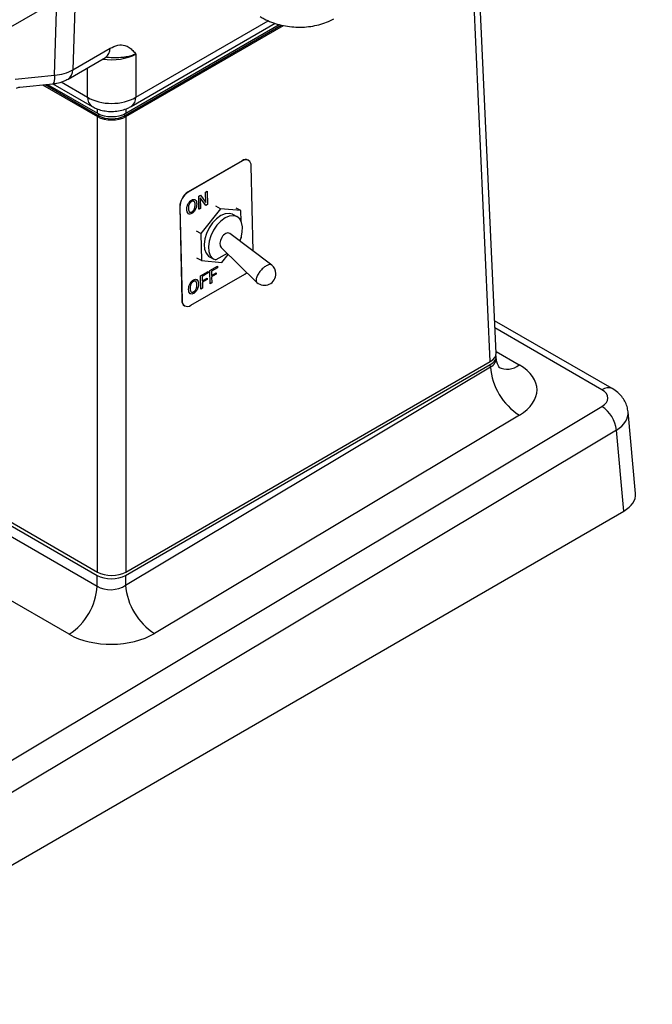
# Model space of a CAD drawing. Units: millimetres. Extents: x 6 to 594, y 9 to 411.
# Drawn here: x 345 to 377, y 258 to 306 of the extents above; entities that cross this region are included whole.
import ezdxf

# ---------------------------------------------------------------- set-up
doc = ezdxf.new("R2010")
doc.units = ezdxf.units.MM

msp = doc.modelspace()

# ---------------------------------------------------------------- linework, layer by layer
at = {"color": 7, "linetype": 'Continuous', "lineweight": 25}
for p, q in [((338.4968, 302.4632), (376.7417, 324.5415)), ((368.9766, 289.9303), (368.0369, 310.6489)), ((368.684, 289.5072), (367.7332, 310.4736)), ((348.0568, 307.9821), (347.9285, 303.9946)), ((347.0229, 303.7225), (347.143, 307.4545)), ((350.5004, 301.7154), (358.2985, 306.2172)), ((350.571, 301.8378), (358.194, 306.2385)), ((350.5717, 301.675), (358.4035, 306.1961)), ((350.8385, 302.1758), (357.9889, 306.3037)), ((351.0653, 302.6331), (357.6486, 306.4335)), ((347.9285, 303.9946), (349.7835, 305.0655)), ((351.0653, 304.7789), (351.0653, 302.6331)), ((347.7017, 303.5374), (349.5567, 304.6083)), ((345.0637, 303.5231), (347.0229, 303.7225)), ((348.6644, 302.6331), (348.6644, 304.0932)), ((345.2934, 303.1317), (346.9435, 303.2997)), ((346.4335, 303.2477), (349.158, 301.675)), ((346.5538, 303.26), (349.2293, 301.7154)), ((346.674, 303.2722), (349.1587, 301.8378)), ((346.9443, 303.2998), (348.8912, 302.1758)), ((347.3515, 303.391), (348.6644, 302.6331)), ((349.1587, 301.8378), (349.1587, 302.0548)), ((349.2293, 301.7154), (349.2293, 301.8008)), ((350.5004, 301.8008), (350.5004, 301.7154)), ((350.571, 302.0569), (350.571, 301.8378)), ((349.158, 279.0511), (349.158, 301.675)), ((350.5717, 301.675), (350.5717, 279.0511)), ((356.351, 299.4801), (353.664, 297.9289)), ((356.3616, 299.4742), (353.6746, 297.9231)), ((356.3616, 299.4742), (356.351, 299.4801)), ((356.6607, 299.5045), (356.6501, 299.5103)), ((356.8916, 294.9953), (356.797, 299.223)), ((353.6746, 297.9231), (353.664, 297.9289)), ((354.5352, 297.9225), (354.6127, 297.9672)), ((354.5467, 297.4064), (354.5352, 297.9225)), ((354.5366, 297.9217), (354.5352, 297.9225)), ((354.5366, 297.9217), (354.6141, 297.9664)), ((354.5482, 297.4044), (354.5366, 297.9217)), ((354.6141, 297.9664), (354.6127, 297.9672)), ((354.6141, 297.9664), (354.6288, 297.3113)), ((353.675, 297.3506), (353.6736, 297.3513)), ((353.8403, 297.5275), (353.8389, 297.5283)), ((354.0092, 297.5435), (354.0078, 297.5442)), ((354.1912, 297.7239), (354.2753, 297.7724)), ((354.2058, 297.0687), (354.1912, 297.7239)), ((354.1926, 297.7231), (354.1912, 297.7239)), ((354.1926, 297.7231), (354.2767, 297.7716)), ((354.2072, 297.0679), (354.1926, 297.7231)), ((354.5469, 297.264), (354.2732, 297.6299)), ((354.2732, 297.6299), (354.2848, 297.1127)), ((354.5455, 297.2648), (354.2732, 297.6288)), ((354.2767, 297.7716), (354.2753, 297.7724)), ((354.2767, 297.7716), (354.5482, 297.4044)), ((317.6064, 297.0916), (349.1438, 278.8854)), ((317.6106, 297.2631), (349.158, 279.0511)), ((353.2615, 297.182), (353.2509, 297.1878)), ((353.2509, 297.1878), (353.3545, 292.5569)), ((353.2615, 297.182), (353.3651, 292.5511)), ((353.602, 297.0523), (353.6006, 297.0531)), ((353.6863, 296.8448), (353.6849, 296.8456)), ((353.8536, 296.9336), (353.8522, 296.9344)), ((353.9637, 297.0554), (353.9623, 297.0562)), ((354.0148, 297.2906), (354.0134, 297.2914)), ((354.2072, 297.0679), (354.2058, 297.0687)), ((354.2848, 297.1127), (354.2072, 297.0679)), ((355.2809, 297.0982), (354.3059, 295.8583)), ((354.5469, 297.264), (354.5455, 297.2648)), ((354.6288, 297.3113), (354.5469, 297.264)), ((355.2809, 297.0982), (355.0511, 297.2239)), ((356.2858, 297.0013), (355.2809, 297.0982)), ((356.2858, 297.0013), (356.056, 297.1269)), ((356.2975, 296.4794), (356.2858, 297.0013)), ((317.5827, 296.5701), (349.1438, 278.3503)), ((356.0988, 296.6981), (355.8867, 296.8141)), ((354.3059, 295.8583), (354.0761, 295.984)), ((354.3059, 295.8583), (354.3358, 294.5215)), ((357.8213, 294.2991), (355.7342, 295.8622)), ((356.2885, 295.6298), (356.3157, 295.6644)), ((356.3157, 295.6644), (356.3146, 295.7155)), ((355.3028, 295.1646), (357.0821, 293.4343)), ((354.3358, 294.5215), (354.1061, 294.6471)), ((354.3358, 294.5215), (355.3407, 294.4245)), ((354.7349, 294.7086), (354.9469, 294.5926)), ((355.6042, 294.8715), (355.0513, 294.5523)), ((355.3407, 294.4245), (355.6541, 294.823)), ((347.7548, 275.9583), (316.1937, 294.1781)), ((354.2866, 293.7583), (354.6655, 293.9771)), ((354.288, 293.7575), (354.6669, 293.9763)), ((354.6686, 293.9038), (354.3671, 293.7298)), ((354.6669, 293.9763), (354.6655, 293.9771)), ((354.6669, 293.9763), (354.6686, 293.9038)), ((354.7447, 294.0228), (355.1237, 294.2416)), ((354.7594, 293.3676), (354.7447, 294.0228)), ((354.7462, 294.022), (354.7447, 294.0228)), ((354.7462, 294.022), (355.1251, 294.2408)), ((354.7608, 293.3669), (354.7462, 294.022)), ((355.1267, 294.1683), (354.8253, 293.9943)), ((354.8253, 293.9943), (354.8301, 293.7794)), ((354.8301, 293.781), (355.0646, 293.9164)), ((354.8301, 293.7794), (355.066, 293.9156)), ((355.066, 293.9156), (355.0646, 293.9164)), ((355.066, 293.9156), (355.0676, 293.8431)), ((355.1251, 294.2408), (355.1237, 294.2416)), ((355.1251, 294.2408), (355.1267, 294.1683)), ((353.8005, 292.2998), (356.4875, 293.851)), ((353.9291, 293.5581), (353.9277, 293.5589)), ((354.098, 293.5741), (354.0966, 293.5749)), ((354.3012, 293.1031), (354.2866, 293.7583)), ((354.288, 293.7575), (354.2866, 293.7583)), ((354.3026, 293.1024), (354.288, 293.7575)), ((354.3671, 293.7298), (354.372, 293.5149)), ((354.3719, 293.5165), (354.6064, 293.6519)), ((354.372, 293.5149), (354.6078, 293.6511)), ((354.6095, 293.5786), (354.3736, 293.4424)), ((354.3736, 293.4424), (354.3802, 293.1471)), ((354.6078, 293.6511), (354.6064, 293.6519)), ((354.6078, 293.6511), (354.6095, 293.5786)), ((354.8384, 293.4116), (354.7608, 293.3669)), ((355.0676, 293.8431), (354.8318, 293.7069)), ((354.8318, 293.7069), (354.8384, 293.4116)), ((353.6909, 293.083), (353.6895, 293.0837)), ((353.7638, 293.3812), (353.7624, 293.382)), ((353.9424, 292.9643), (353.941, 292.965)), ((354.0525, 293.086), (354.0511, 293.0868)), ((354.1037, 293.3213), (354.1023, 293.322)), ((354.3026, 293.1024), (354.3012, 293.1031)), ((354.3802, 293.1471), (354.3026, 293.1024)), ((354.7608, 293.3669), (354.7594, 293.3676)), ((353.3651, 292.5511), (353.3545, 292.5569)), ((353.7752, 292.8755), (353.7738, 292.8762)), ((353.4908, 292.2754), (353.5014, 292.2696)), ((374.7501, 288.1601), (368.9038, 291.5352)), ((374.2378, 288.1034), (368.9202, 291.1732)), ((368.9731, 290.0059), (370.1299, 289.3382)), ((350.5717, 279.0511), (368.684, 289.5072)), ((368.9853, 289.6755), (368.9808, 289.7752)), ((350.5576, 278.8854), (368.6883, 289.352)), ((350.5576, 278.3941), (368.6934, 289.239)), ((368.6934, 289.239), (368.6883, 289.352)), ((332.1739, 262.097), (374.2391, 287.2739)), ((370.1318, 286.8471), (351.996, 276.0022)), ((375.9053, 282.9533), (375.5377, 287.0033)), ((374.9576, 286.0997), (332.8923, 260.9228)), ((375.3226, 282.0778), (374.9576, 286.0997)), ((332.8923, 257.5833), (375.3226, 282.0778)), ((349.1438, 278.3503), (349.1438, 278.8854)), ((350.5576, 278.8854), (350.5576, 278.3941))]:
    msp.add_line(p, q, dxfattribs=at)
at = {"color": 7, "linetype": 'Continuous', "lineweight": 25, "flags": 128}
for points in [[(347.0229, 303.7225), (347.0176, 303.5715), (347.0056, 303.45), (346.9874, 303.3625), (346.9636, 303.312), (346.9435, 303.2997)], [(355.8867, 296.8141), (355.8779, 296.8188), (355.7021, 296.8668), (355.5014, 296.8446), (355.2886, 296.7537), (355.0772, 296.5998), (354.8806, 296.3926), (354.7114, 296.1453), (354.5802, 295.8737), (354.4954, 295.595), (354.4623, 295.3268), (354.4831, 295.0862), (354.5565, 294.8884), (354.6778, 294.7461), (354.7349, 294.7086)], [(356.2348, 295.4872), (356.2964, 295.6544), (356.3592, 295.9308), (356.3689, 296.189), (356.3248, 296.4127), (356.2299, 296.5876), (356.09, 296.7028), (355.9141, 296.7508), (355.7134, 296.7286), (355.5006, 296.6377), (355.2892, 296.4838), (355.0927, 296.2766), (354.9234, 296.0293), (354.7922, 295.7577), (354.7074, 295.479), (354.6744, 295.2108), (354.6952, 294.9702), (354.7686, 294.7724), (354.8898, 294.6301), (355.0513, 294.5523), (355.0513, 294.5523)], [(356.4875, 293.851), (356.57, 293.9083), (356.5833, 293.9194)]]:
    msp.add_lwpolyline(points, dxfattribs=at)
at = {"color": 7, "linetype": 'Continuous', "lineweight": 25}
for centre, radius, start, end in [((349.256, 305.0423), 0.528, 304.71504, 2.52078), ((347.4013, 303.9714), 0.5278, 304.62005, 2.52836), ((349.1916, 302.6098), 0.5278, 177.47193, 235.3763), ((350.5384, 302.6097), 0.5274, 304.48803, 2.53887), ((356.5273, 299.2305), 0.3055, 66.30184, 125.23685), ((356.5284, 299.2605), 0.2712, 352.05417, 127.96863), ((354.1525, 297.1708), 0.9018, 122.79731, 178.92332), ((354.1631, 297.165), 0.9018, 122.79731, 178.92332), ((357.4578, 293.8615), 0.569, 1.28226, 49.72743), ((357.4578, 293.8615), 0.569, 229.25905, 1.28226), ((353.6525, 292.5274), 0.2994, 174.35523, 237.32468), ((353.6337, 292.5136), 0.2712, 172.05417, 307.96863), ((371.8162, 289.4884), 3.1327, 184.5665, 237.4748), ((369.5278, 290.1003), 0.9712, 243.42731, 308.3071), ((374.5416, 287.7021), 0.5033, 65.54382, 127.12521), ((373.3933, 285.9494), 1.5715, 5.48631, 57.43748), ((346.0563, 278.5439), 3.0936, 303.30089, 356.41042), ((353.6803, 278.6436), 3.1327, 184.5665, 237.4748)]:
    msp.add_arc(centre, radius, start, end, dxfattribs=at)
for centre, major_axis, ratio, start_param, end_param in [((349.8648, 305.4635), (1.7, 0), 0.5687786, 4.4484397, 5.4964176), ((346.7273, 304.7355), (1.6997, -0.0352), 0.6026959, 4.8996429, 5.5096439), ((349.8648, 303.3744), (1.7, 0), 0.6158768, 3.9283603, 5.4964176), ((349.8648, 302.2477), (1, 0), 0.5788711, 3.9283603, 5.4964176), ((349.8648, 302.0836), (1, 0), 0.5776834, 3.9273334, 5.4974445), ((349.8648, 302.0843), (0.9, 0), 0.5788711, 3.9283603, 5.4964176), ((355.5259, 295.507), (0.1867, 0.3685), 0.5909966, 6.1797611, 9.242423), ((367.9762, 289.9152), (1.0007, 0), 0.5768923, 5.4981298, 6.3093431), ((367.9804, 289.7601), (1.0007, 0), 0.5768923, 5.4981298, 6.4336531), ((367.9836, 289.6898), (1.0016, -0.049), 0.6053039, 5.5290931, 6.3401573), ((368.0083, 288.0712), (3.0006, 0.0449), 0.5871455, 5.4897958, 7.0599069), ((373.5291, 287.6815), (1.0018, 0.0146), 0.5862133, 5.491545, 7.0596023), ((373.5414, 286.8722), (1.9981, 0.1057), 0.5815272, 5.4688634, 6.3048747), ((373.9026, 282.8931), (2.0055, 0), 0.5757087, 5.4991567, 6.3353938), ((349.8507, 279.294), (1, 0), 0.5776834, 3.9273334, 5.4974445), ((349.8648, 279.4598), (1, 0), 0.5776834, 3.9273334, 5.4974445), ((349.8507, 278.8467), (0.9993, 0.0563), 0.669592, 3.8896206, 5.4597317), ((349.8754, 277.2281), (2.9999, 0.0474), 0.5879411, 3.9180358, 5.4881469)]:
    msp.add_ellipse(centre, major_axis=major_axis, ratio=ratio, start_param=start_param, end_param=end_param, dxfattribs=at)
for points, knots in [([(357.2539, 306.6377), (357.3167, 306.5997), (357.4899, 306.4949), (357.8027, 306.3551), (358.1935, 306.2305), (358.6044, 306.1484), (359.0257, 306.1091), (359.4492, 306.1135), (359.8668, 306.1618), (360.27, 306.2555), (360.6211, 306.3804), (360.8234, 306.4884), (360.9105, 306.535)], [0, 0, 0, 0, 0.0608263, 0.1676262, 0.2743405, 0.3808531, 0.4871826, 0.5936403, 0.7005777, 0.8083966, 0.9175075, 1, 1, 1, 1]), ([(349.7835, 305.0655), (349.9164, 305.1268), (350.1816, 305.2492), (350.4999, 305.2261), (350.7399, 305.1133), (350.8892, 304.982), (350.9935, 304.8661), (351.0411, 304.8086), (351.0649, 304.7794), (351.0653, 304.7789)], [0, 0, 0, 0, 0.2346681, 0.4684594, 0.6516758, 0.8354351, 0.9169931, 0.9986087, 1, 1, 1, 1]), ([(351.0653, 304.7789), (351.0644, 304.7785), (350.9928, 304.7463), (350.8423, 304.6907), (350.6195, 304.6374), (350.3556, 304.5979), (350.0393, 304.5821), (349.7559, 304.5986), (349.6006, 304.6162), (349.5781, 304.6188)], [0, 0, 0, 0, 0.0023272, 0.1858511, 0.360117, 0.4782243, 0.7149062, 0.9586567, 1, 1, 1, 1]), ([(349.5542, 304.6058), (349.5687, 304.6137), (349.598, 304.6296), (349.5956, 304.6281), (349.5944, 304.6273)], [0, 0, 0, 0, 0.4966623, 1, 1, 1, 1]), ([(346.9435, 303.2997), (347.0066, 303.3079), (347.1851, 303.3312), (347.4444, 303.4047), (347.6236, 303.4971), (347.7017, 303.5374)], [0, 0, 0, 0, 0.2360133, 0.6671148, 1, 1, 1, 1]), ([(345.1401, 303.081), (345.1408, 303.0816), (345.1819, 303.116), (345.2448, 303.1341), (345.3017, 303.1313), (345.3063, 303.1311)], [0, 0, 0, 0, 0.0162541, 0.9200369, 1, 1, 1, 1]), ([(348.8912, 302.1758), (348.9602, 302.1397), (349.1188, 302.0566), (349.3944, 301.9723), (349.7113, 301.9241), (350.0442, 301.9257), (350.3694, 301.9796), (350.6363, 302.068), (350.7831, 302.1463), (350.8385, 302.1758)], [0, 0, 0, 0, 0.1166816, 0.268002, 0.424539, 0.584952, 0.7507075, 0.9060471, 1, 1, 1, 1]), ([(353.6006, 297.0531), (353.6022, 297.1074), (353.6051, 297.2043), (353.6527, 297.3064), (353.6736, 297.3513)], [0, 0, 0, 0, 0.5602716, 1, 1, 1, 1]), ([(353.602, 297.0523), (353.6036, 297.1066), (353.6065, 297.2035), (353.6541, 297.3056), (353.675, 297.3506)], [0, 0, 0, 0, 0.5602716, 1, 1, 1, 1]), ([(353.6736, 297.3513), (353.7006, 297.3932), (353.7488, 297.468), (353.8113, 297.5098), (353.8389, 297.5283)], [0, 0, 0, 0, 0.5591085, 1, 1, 1, 1]), ([(353.675, 297.3506), (353.702, 297.3924), (353.7502, 297.4672), (353.8127, 297.509), (353.8403, 297.5275)], [0, 0, 0, 0, 0.5591085, 1, 1, 1, 1]), ([(353.7318, 297.3329), (353.7211, 297.3106), (353.6998, 297.266), (353.6823, 297.1842), (353.6813, 297.1305), (353.6807, 297.0977)], [0, 0, 0, 0, 0.279652, 0.5597635, 1, 1, 1, 1]), ([(353.8419, 297.4547), (353.8184, 297.4374), (353.7763, 297.4066), (353.7454, 297.3555), (353.7318, 297.3329)], [0, 0, 0, 0, 0.5585583, 1, 1, 1, 1]), ([(353.8389, 297.5283), (353.8742, 297.5443), (353.9373, 297.5731), (353.9862, 297.5531), (354.0078, 297.5442)], [0, 0, 0, 0, 0.5592291, 1, 1, 1, 1]), ([(353.8403, 297.5275), (353.8756, 297.5436), (353.9387, 297.5724), (353.9876, 297.5523), (354.0092, 297.5435)], [0, 0, 0, 0, 0.5592291, 1, 1, 1, 1]), ([(353.9546, 297.4615), (353.936, 297.4691), (353.9028, 297.4826), (353.8605, 297.4632), (353.8419, 297.4547)], [0, 0, 0, 0, 0.5597619, 1, 1, 1, 1]), ([(354.0134, 297.2914), (354.0114, 297.3325), (354.0077, 297.4058), (353.9698, 297.4451), (353.9532, 297.4623)], [0, 0, 0, 0, 0.5612646, 1, 1, 1, 1]), ([(354.0148, 297.2906), (354.0128, 297.3317), (354.0091, 297.405), (353.9712, 297.4443), (353.9546, 297.4615)], [0, 0, 0, 0, 0.5612646, 1, 1, 1, 1]), ([(354.0092, 297.5435), (354.0365, 297.5163), (354.0854, 297.4675), (354.091, 297.3763), (354.0935, 297.336)], [0, 0, 0, 0, 0.5580956, 1, 1, 1, 1]), ([(354.0935, 297.336), (354.0918, 297.2817), (354.089, 297.1848), (354.0414, 297.0826), (354.0205, 297.0377)], [0, 0, 0, 0, 0.5602809, 1, 1, 1, 1]), ([(353.6849, 296.8456), (353.6576, 296.8728), (353.6087, 296.9215), (353.6031, 297.0128), (353.6006, 297.0531)], [0, 0, 0, 0, 0.5581102, 1, 1, 1, 1]), ([(353.6863, 296.8448), (353.659, 296.872), (353.6101, 296.9208), (353.6045, 297.012), (353.602, 297.0523)], [0, 0, 0, 0, 0.5581102, 1, 1, 1, 1]), ([(353.6807, 297.0977), (353.6827, 297.0566), (353.6864, 296.9833), (353.7243, 296.944), (353.7409, 296.9268)], [0, 0, 0, 0, 0.5612646, 1, 1, 1, 1]), ([(353.8552, 296.8608), (353.8199, 296.8447), (353.7568, 296.8159), (353.7079, 296.836), (353.6863, 296.8448)], [0, 0, 0, 0, 0.5592291, 1, 1, 1, 1]), ([(353.7395, 296.9276), (353.7581, 296.92), (353.7913, 296.9064), (353.8336, 296.9258), (353.8522, 296.9344)], [0, 0, 0, 0, 0.5597619, 1, 1, 1, 1]), ([(353.7409, 296.9268), (353.7595, 296.9192), (353.7927, 296.9057), (353.835, 296.9251), (353.8536, 296.9336)], [0, 0, 0, 0, 0.5597619, 1, 1, 1, 1]), ([(353.8522, 296.9344), (353.8757, 296.9516), (353.9178, 296.9825), (353.9486, 297.0336), (353.9623, 297.0562)], [0, 0, 0, 0, 0.5585583, 1, 1, 1, 1]), ([(353.8536, 296.9336), (353.8771, 296.9508), (353.9192, 296.9817), (353.95, 297.0328), (353.9637, 297.0554)], [0, 0, 0, 0, 0.5585583, 1, 1, 1, 1]), ([(354.0205, 297.0377), (353.9935, 296.9959), (353.9453, 296.9211), (353.8828, 296.8793), (353.8552, 296.8608)], [0, 0, 0, 0, 0.5591085, 1, 1, 1, 1]), ([(353.9623, 297.0562), (353.9729, 297.0785), (353.9943, 297.1231), (354.0118, 297.2049), (354.0128, 297.2586), (354.0134, 297.2914)], [0, 0, 0, 0, 0.279652, 0.5597635, 1, 1, 1, 1]), ([(353.9637, 297.0554), (353.9743, 297.0777), (353.9957, 297.1223), (354.0132, 297.2041), (354.0142, 297.2578), (354.0148, 297.2906)], [0, 0, 0, 0, 0.279652, 0.5597635, 1, 1, 1, 1]), ([(357.551, 294.2597), (357.4969, 294.2233), (357.3888, 294.1505), (357.2332, 293.9814), (357.1122, 293.7978), (357.0456, 293.6252), (357.035, 293.495), (357.0732, 293.4565), (357.0888, 293.4408)], [0, 0, 0, 0, 0.1756123, 0.3512246, 0.526837, 0.7024493, 0.8780616, 1, 1, 1, 1]), ([(357.8174, 294.2945), (357.8145, 294.299), (357.7938, 294.3311), (357.7017, 294.3296), (357.6012, 294.283), (357.551, 294.2597)], [0, 0, 0, 0, 0.0764816, 0.5382408, 1, 1, 1, 1]), ([(353.7624, 293.382), (353.7894, 293.4238), (353.8377, 293.4986), (353.9002, 293.5405), (353.9277, 293.5589)], [0, 0, 0, 0, 0.5591085, 1, 1, 1, 1]), ([(353.7638, 293.3812), (353.7908, 293.423), (353.8391, 293.4978), (353.9016, 293.5397), (353.9291, 293.5581)], [0, 0, 0, 0, 0.5591085, 1, 1, 1, 1]), ([(353.9308, 293.4853), (353.9073, 293.4681), (353.8652, 293.4373), (353.8343, 293.3861), (353.8207, 293.3636)], [0, 0, 0, 0, 0.5585583, 1, 1, 1, 1]), ([(353.9277, 293.5589), (353.963, 293.575), (354.0261, 293.6038), (354.075, 293.5837), (354.0966, 293.5749)], [0, 0, 0, 0, 0.5592291, 1, 1, 1, 1]), ([(353.9291, 293.5581), (353.9644, 293.5742), (354.0276, 293.603), (354.0765, 293.583), (354.098, 293.5741)], [0, 0, 0, 0, 0.5592291, 1, 1, 1, 1]), ([(354.0434, 293.4922), (354.0248, 293.4998), (353.9916, 293.5133), (353.9494, 293.4939), (353.9308, 293.4853)], [0, 0, 0, 0, 0.5597619, 1, 1, 1, 1]), ([(354.1023, 293.322), (354.1002, 293.3632), (354.0965, 293.4364), (354.0586, 293.4757), (354.042, 293.4929)], [0, 0, 0, 0, 0.5612646, 1, 1, 1, 1]), ([(354.1037, 293.3213), (354.1016, 293.3624), (354.0979, 293.4356), (354.0601, 293.4749), (354.0434, 293.4922)], [0, 0, 0, 0, 0.5612646, 1, 1, 1, 1]), ([(354.098, 293.5741), (354.1253, 293.5469), (354.1742, 293.4982), (354.1798, 293.407), (354.1823, 293.3667)], [0, 0, 0, 0, 0.5580956, 1, 1, 1, 1]), ([(353.6895, 293.0837), (353.6911, 293.138), (353.6939, 293.2349), (353.7415, 293.3371), (353.7624, 293.382)], [0, 0, 0, 0, 0.5602716, 1, 1, 1, 1]), ([(353.7738, 292.8762), (353.7465, 292.9035), (353.6975, 292.9522), (353.6919, 293.0434), (353.6895, 293.0837)], [0, 0, 0, 0, 0.5581102, 1, 1, 1, 1]), ([(353.6909, 293.083), (353.6925, 293.1372), (353.6953, 293.2341), (353.7429, 293.3363), (353.7638, 293.3812)], [0, 0, 0, 0, 0.5602716, 1, 1, 1, 1]), ([(353.7752, 292.8755), (353.7479, 292.9027), (353.6989, 292.9514), (353.6934, 293.0426), (353.6909, 293.083)], [0, 0, 0, 0, 0.5581102, 1, 1, 1, 1]), ([(353.8207, 293.3636), (353.81, 293.3413), (353.7886, 293.2966), (353.7712, 293.2149), (353.7701, 293.1612), (353.7695, 293.1283)], [0, 0, 0, 0, 0.279652, 0.5597635, 1, 1, 1, 1]), ([(353.7695, 293.1283), (353.7716, 293.0872), (353.7753, 293.014), (353.8131, 292.9747), (353.8297, 292.9574)], [0, 0, 0, 0, 0.5612646, 1, 1, 1, 1]), ([(353.8283, 292.9582), (353.8469, 292.9506), (353.8802, 292.9371), (353.9224, 292.9565), (353.941, 292.965)], [0, 0, 0, 0, 0.5597619, 1, 1, 1, 1]), ([(353.8297, 292.9574), (353.8483, 292.9499), (353.8816, 292.9363), (353.9238, 292.9557), (353.9424, 292.9643)], [0, 0, 0, 0, 0.5597619, 1, 1, 1, 1]), ([(353.941, 292.965), (353.9645, 292.9823), (354.0066, 293.0131), (354.0375, 293.0642), (354.0511, 293.0868)], [0, 0, 0, 0, 0.5585583, 1, 1, 1, 1]), ([(353.9424, 292.9643), (353.9659, 292.9815), (354.008, 293.0124), (354.0389, 293.0635), (354.0525, 293.086)], [0, 0, 0, 0, 0.5585583, 1, 1, 1, 1]), ([(354.1093, 293.0684), (354.0824, 293.0266), (354.0341, 292.9518), (353.9716, 292.9099), (353.9441, 292.8915)], [0, 0, 0, 0, 0.5591085, 1, 1, 1, 1]), ([(354.0511, 293.0868), (354.0618, 293.1091), (354.0831, 293.1538), (354.1006, 293.2355), (354.1016, 293.2892), (354.1023, 293.322)], [0, 0, 0, 0, 0.279652, 0.5597635, 1, 1, 1, 1]), ([(354.0525, 293.086), (354.0632, 293.1083), (354.0845, 293.153), (354.102, 293.2348), (354.1031, 293.2884), (354.1037, 293.3213)], [0, 0, 0, 0, 0.279652, 0.5597635, 1, 1, 1, 1]), ([(354.1823, 293.3667), (354.1807, 293.3124), (354.1778, 293.2155), (354.1303, 293.1133), (354.1093, 293.0684)], [0, 0, 0, 0, 0.5602809, 1, 1, 1, 1]), ([(353.9441, 292.8915), (353.9088, 292.8754), (353.8456, 292.8466), (353.7967, 292.8666), (353.7752, 292.8755)], [0, 0, 0, 0, 0.5592291, 1, 1, 1, 1]), ([(369.1662, 289.184), (369.1664, 289.1838), (369.1755, 289.1771), (369.143, 289.2047), (369.0873, 289.2856), (369.0214, 289.4396), (368.9825, 289.5846), (368.9876, 289.6666), (368.9882, 289.6754)], [0, 0, 0, 0, 0.0047289, 0.2074505, 0.429677, 0.6809311, 0.9657097, 1, 1, 1, 1]), ([(375.5368, 287.0029), (375.5232, 287.0951), (375.496, 287.2802), (375.3836, 287.5383), (375.2271, 287.7708), (375.0188, 287.9864), (374.8446, 288.0991), (374.7501, 288.1601)], [0, 0, 0, 0, 0.1910859, 0.3833077, 0.5744865, 0.7692496, 1, 1, 1, 1])]:
    msp.add_open_spline(points, degree=3, knots=knots, dxfattribs=at)

doc.saveas('drawing.dxf')
